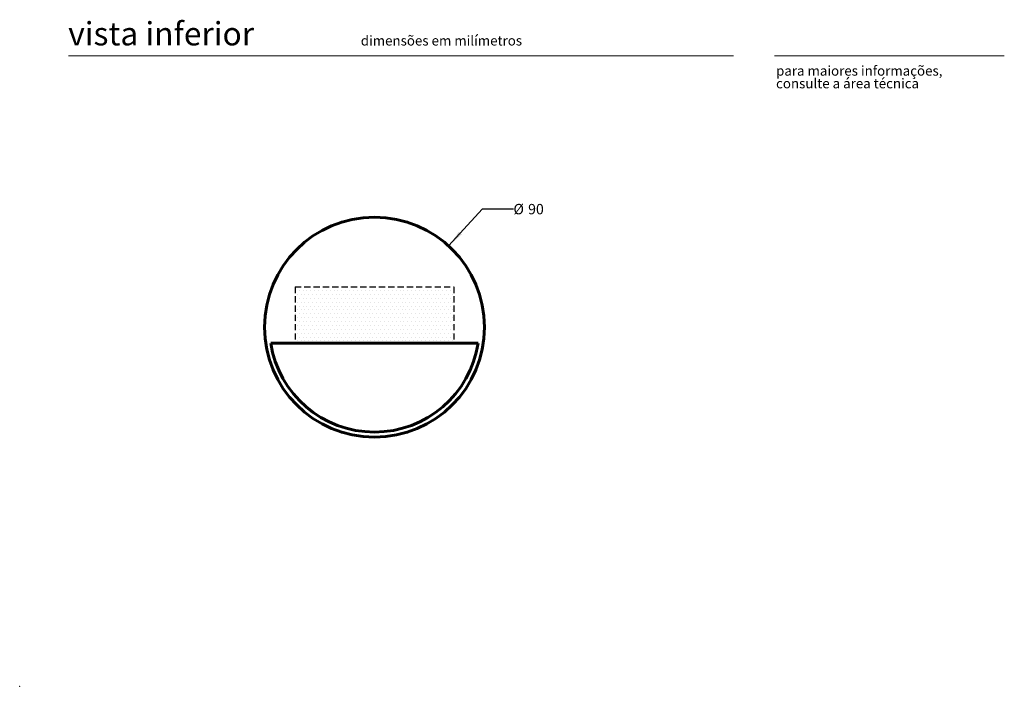
# Model space of a CAD drawing. Units: millimetres. Extents: x 0 to 201, y 0 to 278.
# Drawn here: x 0 to 201, y 0 to 136 of the extents above; entities that cross this region are included whole.
import ezdxf

# ---------------------------------------------------------------- set-up
doc = ezdxf.new("R2010")
doc.units = ezdxf.units.MM
doc.header["$PDSIZE"] = -1
doc.linetypes.add('HIDDEN', pattern=[1.905, 1.27, -0.635])
doc.layers.add('LINHA', color=7, linetype='Continuous')
doc.layers.add('TRAÇO', color=7, linetype='HIDDEN')
doc.styles.add('SLDTEXTSTYLE0', font='TXT', dxfattribs={"width": 0.638186})
doc.styles.add('SLDTEXTSTYLE1', font='TXT', dxfattribs={"width": 0.605})
doc.dimstyles.new('SLDDIMSTYLE0', dxfattribs={"dimtxt": 2.054655, "dimasz": 3.556, "dimexe": 0, "dimexo": 0.0625, "dimgap": 0.513664, "dimtad": 0, "dimtih": 1, "dimtoh": 1, "dimdec": 0, "dimlfac": 2, "dimrnd": 1e-09, "dimzin": 12, "dimdsep": 46, "dimtxsty": 'SLDTEXTSTYLE1', "dimblk1": 'NONE', "dimsah": 1, "dimcen": 0, "dimadec": 0, "dimazin": 3, "dimtfac": 1, "dimtdec": 0, "dimtmove": 0, "dimatfit": 3, "dimldrblk": 'NONE', "dimfxl": 0, "dimfrac": 2, "dimtolj": 1, "dimtzin": 12, "dimarcsym": 0})

# ---------------------------------------------------------------- blocks, each defined once
blk = doc.blocks.new('SW_NOTE_0')
at = {"color": 0, "linetype": 'Continuous', "lineweight": 0, "char_height": 2, "attachment_point": 1, "style": 'SLDTEXTSTYLE0'}
for s, insert in [('para maiores informações,', (0, 2.58)), ('consulte a área técnica', (0, -0.01))]:
    blk.add_mtext(s, dxfattribs=dict(at, insert=insert))
blk = doc.blocks.new('_D')
at = {"layer": 'LINHA'}
for p, q in [((87.72, 90.09), (94.62, 97.66)), ((94.62, 97.66), (100.97, 97.66))]:
    blk.add_line(p, q, dxfattribs=at)
blk.add_solid([(87.72, 90.09), (90.39, 92.46), (89.83, 92.98)], dxfattribs=at)
at = {"layer": 'LINHA', "char_height": 2.117, "attachment_point": 1, "style": 'SLDTEXTSTYLE1'}
for s, insert in [('%%c', (100.97, 98.68, -49.2)), ('90', (103.97, 98.68, -49.2))]:
    blk.add_mtext(s, dxfattribs=dict(at, insert=insert))
blk = doc.blocks.new('_NONE')

msp = doc.modelspace()

# ---------------------------------------------------------------- hatches: boundary and pattern name
at = {"layer": 'LINHA'}
h = msp.add_hatch(dxfattribs=at)
h.set_pattern_fill('DOTS', color=256, scale=0.5, style=0)
h.paths.add_polyline_path([(88.8, 70.22), (88.8, 81.72), (56.3, 81.72), (56.3, 70.22)], flags=0)

# ---------------------------------------------------------------- linework, layer by layer
at = {"color": 7, "linetype": 'Continuous', "lineweight": 15}
for p, q in [((146, 128.97), (10, 128.97)), ((154.35, 128.97), (201.35, 128.97))]:
    msp.add_line(p, q, dxfattribs=at)
at = {"color": 7, "linetype": 'Continuous', "lineweight": 60}
msp.add_line((51.34, 70.22), (93.76, 70.22), dxfattribs=at)
msp.add_circle((72.55, 73.47), 22.5, dxfattribs=at)
msp.add_arc((72.55, 73.47), 21.46, 188.7114, 351.2886, dxfattribs=at)
at = {"color": 7, "linetype": 'Continuous', "lineweight": 0}
msp.add_point((0, 0), dxfattribs=at)
at = {"layer": 'TRAÇO'}
for p, q in [((56.3, 81.72), (88.8, 81.72)), ((56.3, 81.72), (56.3, 70.22)), ((88.8, 81.72), (88.8, 70.22)), ((56.3, 70.22), (88.8, 70.22))]:
    msp.add_line(p, q, dxfattribs=at)

# ---------------------------------------------------------------- block references
at = {"color": 7, "linetype": 'Continuous', "lineweight": 0}
msp.add_blockref('SW_NOTE_0', (154.67, 124.34), dxfattribs=at)

# ---------------------------------------------------------------- texts
at = {"color": 7, "linetype": 'Continuous', "lineweight": 0, "attachment_point": 1, "style": 'SLDTEXTSTYLE0'}
for s, insert, char_height in [('vista inferior', (9.93, 135.88), 4.7625), ('dimensões em milímetros', (69.75, 133.09), 2)]:
    msp.add_mtext(s, dxfattribs=dict(at, insert=insert, char_height=char_height))

# ---------------------------------------------------------------- dimensions: what is measured, and where the dimension line sits
at = {"layer": 'LINHA'}
dim = msp.add_diameter_dim_2p(p1=(57.39, 56.85), p2=(87.72, 90.09), dimstyle='SLDDIMSTYLE0', dxfattribs=at)
dim.commit()
dim.dimension.update_dxf_attribs({"geometry": '_D', "text_midpoint": (104.98, 97.66), "dimtype": 163})

doc.saveas('drawing.dxf')
